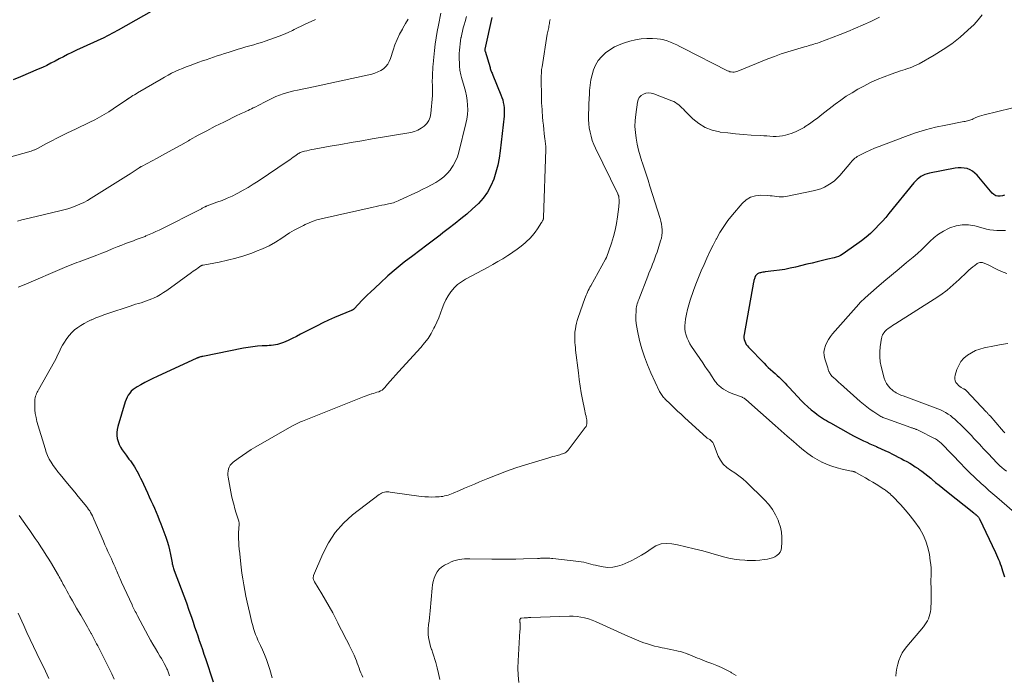
# Model space of a CAD drawing. Units: feet. Extents: x 1915000 to 1920036, y 520000 to 525000.
# Drawn here: x 1916105 to 1916334, y 521475 to 521628 of the extents above; entities that cross this region are included whole.
import ezdxf

# ---------------------------------------------------------------- set-up
doc = ezdxf.new("R2010")
doc.units = ezdxf.units.FT
doc.header["$LTSCALE"] = 100
doc.header["$MEASUREMENT"] = 0
doc.layers.add('CONTOUR INDEX', color=32, linetype='Continuous', lineweight=25)
doc.layers.add('CONTOUR INTERMEDIATE', color=40, linetype='Continuous', lineweight=15)

msp = doc.modelspace()

# ---------------------------------------------------------------- linework, layer by layer
at = {"layer": 'CONTOUR INDEX', "flags": 128}
for points, elevation in [([(1916137.85, 521630.93), (1916127.86, 521625.26), (1916126.7, 521624.63), (1916125.52, 521624.01), (1916124.33, 521623.42), (1916123.13, 521622.86), (1916121.92, 521622.31), (1916120.72, 521621.76), (1916119.51, 521621.2), (1916118.31, 521620.64), (1916117.04, 521620.04), (1916116.07, 521619.57), (1916115.1, 521619.08), (1916114.14, 521618.58), (1916113.18, 521618.06), (1916112.22, 521617.55), (1916111.26, 521617.06), (1916110.27, 521616.6), (1916109.28, 521616.16), (1916105.17, 521614.43), (1916103.47, 521613.74)], 800), ([(1916214.57, 521628.21), (1916212.98, 521620.85), (1916212.97, 521620.79), (1916212.96, 521620.73), (1916212.96, 521620.68), (1916212.97, 521620.62), (1916212.97, 521620.56), (1916212.98, 521620.5), (1916213, 521620.44), (1916213.01, 521620.39), (1916214.17, 521616.57), (1916214.24, 521616.35), (1916214.31, 521616.13), (1916214.39, 521615.91), (1916214.47, 521615.69), (1916214.55, 521615.47), (1916214.64, 521615.25), (1916214.73, 521615.03), (1916214.82, 521614.81), (1916216.71, 521610.22), (1916216.93, 521609.63), (1916217.12, 521609.03), (1916217.26, 521608.42), (1916217.38, 521607.8), (1916217.45, 521607.18), (1916217.48, 521606.55), (1916217.47, 521605.93), (1916217.43, 521605.3), (1916216.52, 521597.22), (1916216.28, 521595.54), (1916215.96, 521593.87), (1916215.53, 521592.23), (1916215.03, 521590.6), (1916214.37, 521589.05), (1916213.58, 521587.59), (1916212.59, 521586.25), (1916211.47, 521585), (1916211.38, 521584.91), (1916210.09, 521583.71), (1916208.78, 521582.53), (1916207.42, 521581.4), (1916206.04, 521580.31), (1916204.46, 521579.1), (1916203.84, 521578.62), (1916203.22, 521578.14), (1916202.6, 521577.66), (1916201.98, 521577.18), (1916201.36, 521576.69), (1916200.74, 521576.22), (1916200.12, 521575.74), (1916199.49, 521575.27), (1916196.24, 521572.85), (1916194.27, 521571.34), (1916192.34, 521569.78), (1916190.46, 521568.16), (1916188.63, 521566.49), (1916186.41, 521564.41), (1916185.71, 521563.74), (1916185.02, 521563.07), (1916184.35, 521562.38), (1916183.68, 521561.69), (1916182.44, 521560.38), (1916182.39, 521560.34), (1916182.34, 521560.29), (1916182.29, 521560.26), (1916182.24, 521560.22), (1916182.18, 521560.19), (1916182.12, 521560.16), (1916182.07, 521560.13), (1916182.01, 521560.11), (1916179.39, 521559.05), (1916178.04, 521558.48), (1916176.69, 521557.88), (1916175.36, 521557.25), (1916174.05, 521556.59), (1916171.13, 521555.08), (1916170.17, 521554.59), (1916169.21, 521554.11), (1916168.24, 521553.64), (1916167.27, 521553.18), (1916166.22, 521552.69), (1916165.76, 521552.5), (1916165.3, 521552.34), (1916164.83, 521552.22), (1916164.35, 521552.12), (1916163.86, 521552.06), (1916163.37, 521552), (1916162.88, 521551.96), (1916162.39, 521551.93), (1916161.23, 521551.88), (1916160.15, 521551.81), (1916159.09, 521551.7), (1916158.02, 521551.55), (1916156.96, 521551.36), (1916147.46, 521549.46), (1916147.28, 521549.42), (1916147.1, 521549.38), (1916146.93, 521549.32), (1916146.75, 521549.27), (1916146.5, 521549.18), (1916146.46, 521549.16), (1916146.41, 521549.15), (1916146.36, 521549.13), (1916146.31, 521549.11), (1916146.26, 521549.09), (1916146.21, 521549.07), (1916146.17, 521549.05), (1916146.12, 521549.02), (1916136.87, 521544.82), (1916135.91, 521544.36), (1916134.95, 521543.89), (1916134.01, 521543.4), (1916133.07, 521542.89), (1916132.22, 521542.41), (1916131.74, 521542.1), (1916131.29, 521541.76), (1916130.88, 521541.37), (1916130.5, 521540.94), (1916130.18, 521540.47), (1916129.89, 521539.98), (1916129.66, 521539.46), (1916129.47, 521538.93), (1916127.76, 521533.17), (1916127.61, 521532.47), (1916127.52, 521531.77), (1916127.54, 521531.06), (1916127.62, 521530.36), (1916127.8, 521529.66), (1916128.04, 521529), (1916128.36, 521528.37), (1916128.75, 521527.76), (1916129.66, 521526.52), (1916129.99, 521526.07), (1916130.33, 521525.62), (1916130.66, 521525.16), (1916131, 521524.71), (1916131.32, 521524.25), (1916131.63, 521523.78), (1916131.92, 521523.3), (1916132.19, 521522.81), (1916132.37, 521522.48), (1916132.71, 521521.81), (1916133.05, 521521.14), (1916133.37, 521520.46), (1916133.69, 521519.78), (1916134.63, 521517.74), (1916135.04, 521516.85), (1916135.44, 521515.96), (1916135.84, 521515.07), (1916136.25, 521514.18), (1916136.64, 521513.28), (1916137.02, 521512.38), (1916137.38, 521511.48), (1916137.73, 521510.56), (1916138.87, 521507.48), (1916139.21, 521506.5), (1916139.51, 521505.5), (1916139.76, 521504.49), (1916139.98, 521503.46), (1916140.35, 521501.52), (1916140.36, 521501.46), (1916140.36, 521501.41), (1916140.37, 521501.35), (1916140.38, 521501.3), (1916140.39, 521501.24), (1916140.4, 521501.19), (1916140.41, 521501.13), (1916140.42, 521501.08), (1916140.53, 521500.7), (1916140.61, 521500.46), (1916140.68, 521500.22), (1916140.77, 521499.98), (1916140.85, 521499.74), (1916142.48, 521495.45), (1916143.09, 521493.82), (1916143.68, 521492.18), (1916144.26, 521490.54), (1916144.82, 521488.89), (1916145.21, 521487.71), (1916145.57, 521486.65), (1916145.93, 521485.59), (1916146.29, 521484.53), (1916146.65, 521483.47), (1916147.01, 521482.42), (1916147.38, 521481.36), (1916147.74, 521480.3), (1916148.1, 521479.24), (1916149.9, 521473.87)], 780), ([(1916333.65, 521586.92), (1916333.13, 521586.77), (1916332.59, 521586.66), (1916332.08, 521586.68), (1916331.6, 521586.78), (1916331.17, 521587.03), (1916330.78, 521587.37), (1916327.28, 521591.56), (1916326.78, 521592.06), (1916326.23, 521592.49), (1916325.62, 521592.81), (1916324.95, 521593.07), (1916324.26, 521593.21), (1916323.55, 521593.29), (1916322.85, 521593.27), (1916322.14, 521593.18), (1916316.21, 521592.03), (1916315.68, 521591.89), (1916315.17, 521591.72), (1916314.68, 521591.49), (1916314.21, 521591.22), (1916313.76, 521590.9), (1916313.34, 521590.55), (1916312.96, 521590.17), (1916312.59, 521589.76), (1916306.8, 521582.64), (1916306.04, 521581.74), (1916305.27, 521580.85), (1916304.46, 521579.99), (1916303.64, 521579.14), (1916303.44, 521578.93), (1916302.48, 521578.02), (1916301.48, 521577.15), (1916300.45, 521576.33), (1916299.38, 521575.54), (1916295.96, 521573.16), (1916295.52, 521572.89), (1916295.06, 521572.66), (1916294.58, 521572.48), (1916294.08, 521572.34), (1916292.63, 521572.01), (1916291.4, 521571.73), (1916290.17, 521571.44), (1916288.94, 521571.15), (1916287.71, 521570.85), (1916285.13, 521570.22), (1916283.88, 521569.93), (1916282.62, 521569.68), (1916281.35, 521569.47), (1916280.07, 521569.3), (1916278.09, 521569.07), (1916277.8, 521569.03), (1916277.51, 521568.99), (1916277.23, 521568.94), (1916276.95, 521568.9), (1916276.79, 521568.87), (1916276.6, 521568.81), (1916276.41, 521568.73), (1916276.25, 521568.62), (1916276.1, 521568.48), (1916275.92, 521568.28), (1916275.87, 521568.23), (1916275.82, 521568.16), (1916275.78, 521568.1), (1916275.75, 521568.03), (1916275.72, 521567.96), (1916275.69, 521567.89), (1916275.66, 521567.81), (1916275.64, 521567.74), (1916275.56, 521567.49), (1916275.5, 521567.29), (1916275.45, 521567.08), (1916275.4, 521566.88), (1916275.36, 521566.67), (1916273.17, 521554.56), (1916273.13, 521554.15), (1916273.14, 521553.75), (1916273.21, 521553.35), (1916273.32, 521552.96), (1916273.49, 521552.58), (1916273.68, 521552.22), (1916273.92, 521551.89), (1916274.19, 521551.58), (1916277.8, 521547.85), (1916278.29, 521547.36), (1916278.79, 521546.88), (1916279.3, 521546.42), (1916279.83, 521545.96), (1916279.91, 521545.89), (1916280.39, 521545.47), (1916280.86, 521545.05), (1916281.33, 521544.61), (1916281.78, 521544.16), (1916282.23, 521543.71), (1916282.67, 521543.25), (1916283.1, 521542.79), (1916283.54, 521542.32), (1916285.64, 521540.03), (1916286.38, 521539.25), (1916287.15, 521538.49), (1916287.95, 521537.77), (1916288.77, 521537.08), (1916289.6, 521536.41), (1916290.03, 521536.07), (1916290.47, 521535.74), (1916290.92, 521535.43), (1916291.37, 521535.12), (1916291.83, 521534.83), (1916292.3, 521534.54), (1916292.77, 521534.26), (1916293.24, 521533.99), (1916297.85, 521531.4), (1916298.59, 521531), (1916299.34, 521530.61), (1916300.1, 521530.24), (1916300.86, 521529.88), (1916301.63, 521529.53), (1916302.4, 521529.18), (1916303.17, 521528.84), (1916303.94, 521528.5), (1916304.14, 521528.41), (1916305.01, 521528.01), (1916305.88, 521527.61), (1916306.74, 521527.19), (1916307.59, 521526.76), (1916308.25, 521526.42), (1916308.93, 521526.07), (1916309.61, 521525.72), (1916310.28, 521525.36), (1916310.95, 521525.01), (1916311.62, 521524.64), (1916312.28, 521524.25), (1916312.92, 521523.84), (1916313.55, 521523.42), (1916313.74, 521523.29), (1916314.45, 521522.78), (1916315.15, 521522.26), (1916315.84, 521521.71), (1916316.51, 521521.15), (1916316.82, 521520.89), (1916317.64, 521520.2), (1916318.47, 521519.51), (1916319.3, 521518.82), (1916320.14, 521518.15), (1916326.48, 521513.11), (1916326.61, 521513), (1916326.75, 521512.89), (1916326.88, 521512.79), (1916327.01, 521512.68), (1916327.04, 521512.65), (1916327.16, 521512.55), (1916327.27, 521512.45), (1916327.37, 521512.33), (1916327.48, 521512.22), (1916327.57, 521512.1), (1916327.66, 521511.97), (1916327.74, 521511.84), (1916327.81, 521511.7), (1916331.53, 521503.87), (1916331.77, 521503.36), (1916332.01, 521502.83), (1916332.23, 521502.31), (1916332.44, 521501.78), (1916332.64, 521501.25), (1916332.83, 521500.71), (1916333.01, 521500.17), (1916333.18, 521499.62), (1916333.6, 521498.24)], 760)]:
    msp.add_lwpolyline(points, dxfattribs=dict(at, elevation=elevation))
at = {"layer": 'CONTOUR INTERMEDIATE', "flags": 128}
for points, elevation in [([(1916202.72, 521629.2), (1916202.17, 521626.43), (1916201.9, 521624.96), (1916201.66, 521623.49), (1916201.45, 521622.01), (1916201.28, 521620.52), (1916201.04, 521618.21), (1916201.01, 521617.88), (1916200.98, 521617.55), (1916200.95, 521617.21), (1916200.92, 521616.88), (1916200.9, 521616.54), (1916200.88, 521616.21), (1916200.86, 521615.87), (1916200.84, 521615.53), (1916200.78, 521614.11), (1916200.76, 521613.61), (1916200.76, 521613.11), (1916200.78, 521612.61), (1916200.8, 521612.11), (1916200.82, 521611.6), (1916200.83, 521611.1), (1916200.81, 521610.6), (1916200.78, 521610.1), (1916200.43, 521605.88), (1916200.26, 521605.03), (1916199.96, 521604.26), (1916199.49, 521603.57), (1916198.9, 521602.95), (1916198.18, 521602.44), (1916197.42, 521602.02), (1916196.6, 521601.72), (1916195.75, 521601.5), (1916186.81, 521599.97), (1916184.37, 521599.55), (1916181.94, 521599.13), (1916179.5, 521598.7), (1916177.07, 521598.27), (1916173.3, 521597.6), (1916172.75, 521597.49), (1916172.21, 521597.38), (1916171.67, 521597.25), (1916171.13, 521597.1), (1916170.3, 521596.87), (1916170.18, 521596.83), (1916170.07, 521596.79), (1916169.96, 521596.74), (1916169.85, 521596.68), (1916169.74, 521596.62), (1916169.64, 521596.55), (1916169.54, 521596.49), (1916169.44, 521596.42), (1916168.86, 521595.99), (1916168.47, 521595.71), (1916168.08, 521595.43), (1916167.68, 521595.15), (1916167.28, 521594.88), (1916160.34, 521590.2), (1916159.18, 521589.45), (1916158.01, 521588.72), (1916156.82, 521588.04), (1916155.61, 521587.38), (1916155.42, 521587.28), (1916154.28, 521586.72), (1916153.13, 521586.19), (1916151.96, 521585.7), (1916150.77, 521585.25), (1916148.52, 521584.43), (1916148.45, 521584.41), (1916148.38, 521584.38), (1916148.31, 521584.35), (1916148.24, 521584.32), (1916148.17, 521584.29), (1916148.1, 521584.26), (1916148.03, 521584.23), (1916147.96, 521584.2), (1916147.78, 521584.1), (1916147.62, 521584.02), (1916147.46, 521583.94), (1916147.3, 521583.86), (1916147.14, 521583.77), (1916137.32, 521578.81), (1916136.57, 521578.44), (1916135.81, 521578.09), (1916135.05, 521577.76), (1916134.28, 521577.44), (1916134.06, 521577.35), (1916133.39, 521577.09), (1916132.72, 521576.83), (1916132.04, 521576.58), (1916131.37, 521576.34), (1916130.69, 521576.1), (1916130.02, 521575.85), (1916129.35, 521575.59), (1916128.69, 521575.33), (1916127.63, 521574.9), (1916126.43, 521574.42), (1916125.24, 521573.94), (1916124.04, 521573.47), (1916122.84, 521573.01), (1916119.38, 521571.68), (1916118.81, 521571.46), (1916118.23, 521571.24), (1916117.65, 521571.02), (1916117.08, 521570.8), (1916116.5, 521570.59), (1916115.93, 521570.36), (1916115.36, 521570.13), (1916114.79, 521569.89), (1916106.53, 521566.34), (1916105.58, 521565.93), (1916104.63, 521565.51)], 788), ([(1916173.61, 521627.69), (1916172.78, 521627.34), (1916171.94, 521626.96), (1916171.12, 521626.58), (1916170.29, 521626.18), (1916169.48, 521625.78), (1916168.66, 521625.38), (1916168.28, 521625.19), (1916167.27, 521624.7), (1916166.25, 521624.24), (1916165.21, 521623.83), (1916164.16, 521623.45), (1916161.97, 521622.7), (1916161.08, 521622.4), (1916160.19, 521622.12), (1916159.29, 521621.85), (1916158.39, 521621.6), (1916157.48, 521621.35), (1916156.58, 521621.09), (1916155.68, 521620.82), (1916154.79, 521620.54), (1916153.38, 521620.09), (1916152.52, 521619.81), (1916151.67, 521619.54), (1916150.81, 521619.25), (1916149.96, 521618.97), (1916149.11, 521618.68), (1916148.26, 521618.38), (1916147.41, 521618.09), (1916146.56, 521617.78), (1916144.53, 521617.04), (1916143.65, 521616.72), (1916142.79, 521616.37), (1916141.93, 521616), (1916141.08, 521615.62), (1916140.24, 521615.22), (1916139.41, 521614.79), (1916138.59, 521614.35), (1916137.78, 521613.88), (1916132.35, 521610.68), (1916131.99, 521610.46), (1916131.63, 521610.25), (1916131.27, 521610.03), (1916130.91, 521609.81), (1916130.36, 521609.46), (1916130.28, 521609.41), (1916130.2, 521609.36), (1916130.13, 521609.31), (1916130.05, 521609.26), (1916129.98, 521609.21), (1916129.9, 521609.15), (1916129.83, 521609.1), (1916129.75, 521609.05), (1916126.7, 521606.97), (1916125.65, 521606.29), (1916124.59, 521605.63), (1916123.5, 521605.02), (1916122.39, 521604.44), (1916121.27, 521603.89), (1916120.14, 521603.34), (1916119.02, 521602.79), (1916117.89, 521602.25), (1916116.07, 521601.38), (1916114.84, 521600.78), (1916113.62, 521600.17), (1916112.41, 521599.53), (1916111.2, 521598.89), (1916109.12, 521597.74), (1916108.96, 521597.66), (1916108.8, 521597.58), (1916108.63, 521597.51), (1916108.47, 521597.43), (1916108.4, 521597.41), (1916108.2, 521597.33), (1916108, 521597.26), (1916107.8, 521597.19), (1916107.59, 521597.13), (1916098.44, 521594.59)], 796), ([(1916195.15, 521627.81), (1916194.55, 521626.76), (1916193.95, 521625.71), (1916193.81, 521625.47), (1916193.18, 521624.28), (1916192.6, 521623.07), (1916192.1, 521621.83), (1916191.66, 521620.56), (1916191.07, 521618.65), (1916190.78, 521617.97), (1916190.42, 521617.34), (1916189.95, 521616.79), (1916189.41, 521616.3), (1916188.78, 521615.89), (1916188.13, 521615.54), (1916187.44, 521615.27), (1916186.72, 521615.06), (1916178.5, 521613.23), (1916176.72, 521612.84), (1916174.93, 521612.46), (1916173.15, 521612.09), (1916171.36, 521611.72), (1916169.5, 521611.34), (1916168.64, 521611.15), (1916167.79, 521610.95), (1916166.95, 521610.71), (1916166.11, 521610.45), (1916165.29, 521610.15), (1916164.47, 521609.83), (1916163.68, 521609.47), (1916162.89, 521609.08), (1916161.53, 521608.37), (1916160.95, 521608.06), (1916160.36, 521607.76), (1916159.78, 521607.46), (1916159.19, 521607.17), (1916158.81, 521606.98), (1916158.41, 521606.78), (1916158, 521606.59), (1916157.59, 521606.4), (1916157.18, 521606.23), (1916156.77, 521606.05), (1916156.36, 521605.87), (1916155.95, 521605.68), (1916155.55, 521605.48), (1916152.36, 521603.91), (1916150.37, 521602.91), (1916148.4, 521601.89), (1916146.44, 521600.83), (1916144.5, 521599.76), (1916144.16, 521599.56), (1916142.34, 521598.55), (1916140.52, 521597.53), (1916138.69, 521596.53), (1916136.86, 521595.54), (1916133.37, 521593.66), (1916133.28, 521593.61), (1916133.19, 521593.57), (1916133.11, 521593.52), (1916133.02, 521593.47), (1916132.93, 521593.42), (1916132.85, 521593.36), (1916132.76, 521593.31), (1916132.68, 521593.25), (1916131.97, 521592.77), (1916131.53, 521592.47), (1916131.09, 521592.17), (1916130.65, 521591.89), (1916130.2, 521591.6), (1916121.57, 521586.18), (1916120.72, 521585.68), (1916119.85, 521585.21), (1916118.95, 521584.79), (1916118.03, 521584.41), (1916117.1, 521584.08), (1916116.16, 521583.77), (1916115.21, 521583.49), (1916114.25, 521583.25), (1916107.49, 521581.65), (1916106.48, 521581.41), (1916105.47, 521581.15), (1916104.47, 521580.88)], 792), ([(1916208.71, 521628.42), (1916208.37, 521627.29), (1916208.14, 521626.5), (1916207.94, 521625.76), (1916207.76, 521625.02), (1916207.59, 521624.28), (1916207.44, 521623.54), (1916207.43, 521623.48), (1916207.31, 521622.76), (1916207.2, 521622.04), (1916207.13, 521621.32), (1916207.07, 521620.59), (1916207.04, 521619.86), (1916207.02, 521619.14), (1916207.03, 521618.42), (1916207.05, 521617.7), (1916207.09, 521616.96), (1916207.11, 521616.61), (1916207.15, 521616.26), (1916207.19, 521615.92), (1916207.24, 521615.57), (1916207.31, 521615.23), (1916207.38, 521614.89), (1916207.47, 521614.56), (1916207.56, 521614.22), (1916208.18, 521612.15), (1916208.46, 521611.09), (1916208.69, 521610.02), (1916208.85, 521608.94), (1916208.96, 521607.85), (1916208.99, 521606.76), (1916208.95, 521605.68), (1916208.8, 521604.6), (1916208.59, 521603.53), (1916206.95, 521596.92), (1916206.6, 521595.83), (1916206.17, 521594.78), (1916205.62, 521593.8), (1916204.98, 521592.85), (1916204.96, 521592.83), (1916204.22, 521591.98), (1916203.42, 521591.19), (1916202.54, 521590.51), (1916201.6, 521589.88), (1916200.61, 521589.33), (1916199.61, 521588.79), (1916198.59, 521588.27), (1916197.57, 521587.78), (1916193.17, 521585.73), (1916192.82, 521585.57), (1916192.46, 521585.43), (1916192.1, 521585.29), (1916191.74, 521585.17), (1916191.37, 521585.06), (1916191, 521584.96), (1916190.63, 521584.87), (1916190.25, 521584.79), (1916189.69, 521584.69), (1916189.03, 521584.56), (1916188.37, 521584.42), (1916187.71, 521584.28), (1916187.06, 521584.14), (1916174.94, 521581.39), (1916173.99, 521581.15), (1916173.07, 521580.86), (1916172.16, 521580.51), (1916171.27, 521580.11), (1916170.83, 521579.9), (1916169.75, 521579.35), (1916168.68, 521578.76), (1916167.64, 521578.13), (1916166.62, 521577.46), (1916165.8, 521576.9), (1916164.35, 521575.99), (1916162.87, 521575.16), (1916161.33, 521574.44), (1916159.74, 521573.79), (1916158.88, 521573.47), (1916157.01, 521572.84), (1916155.13, 521572.27), (1916153.22, 521571.79), (1916151.29, 521571.38), (1916147.54, 521570.68), (1916147.48, 521570.66), (1916147.41, 521570.65), (1916147.34, 521570.63), (1916147.27, 521570.61), (1916147.21, 521570.58), (1916147.14, 521570.55), (1916147.08, 521570.52), (1916147.02, 521570.48), (1916146.38, 521570.02), (1916146, 521569.76), (1916145.62, 521569.49), (1916145.25, 521569.22), (1916144.87, 521568.94), (1916139.1, 521564.77), (1916138.37, 521564.27), (1916137.62, 521563.81), (1916136.85, 521563.39), (1916136.05, 521563.01), (1916135.65, 521562.83), (1916135.03, 521562.57), (1916134.42, 521562.33), (1916133.79, 521562.12), (1916133.15, 521561.93), (1916132.52, 521561.75), (1916131.88, 521561.56), (1916131.25, 521561.37), (1916130.62, 521561.16), (1916125.42, 521559.41), (1916124.49, 521559.09), (1916123.56, 521558.74), (1916122.64, 521558.38), (1916121.73, 521557.99), (1916121.58, 521557.93), (1916120.77, 521557.54), (1916119.96, 521557.12), (1916119.19, 521556.66), (1916118.43, 521556.17), (1916117.72, 521555.61), (1916117.06, 521555.01), (1916116.47, 521554.33), (1916115.94, 521553.61), (1916115.23, 521552.55), (1916114.91, 521552.04), (1916114.62, 521551.52), (1916114.35, 521550.99), (1916114.1, 521550.45), (1916113.85, 521549.91), (1916113.6, 521549.37), (1916113.32, 521548.84), (1916113.04, 521548.31), (1916109.34, 521541.71), (1916109.18, 521541.42), (1916109.03, 521541.12), (1916108.88, 521540.81), (1916108.75, 521540.51), (1916108.63, 521540.19), (1916108.55, 521539.87), (1916108.5, 521539.54), (1916108.47, 521539.21), (1916108.46, 521538.01), (1916108.49, 521537.08), (1916108.58, 521536.16), (1916108.75, 521535.25), (1916108.97, 521534.35), (1916110.84, 521528.04), (1916111.12, 521527.21), (1916111.45, 521526.4), (1916111.84, 521525.61), (1916112.27, 521524.85), (1916112.75, 521524.11), (1916113.25, 521523.39), (1916113.78, 521522.68), (1916114.33, 521522), (1916116.08, 521519.91), (1916116.91, 521518.92), (1916117.73, 521517.93), (1916118.55, 521516.93), (1916119.37, 521515.94), (1916120.45, 521514.61), (1916120.72, 521514.27), (1916120.97, 521513.92), (1916121.21, 521513.56), (1916121.43, 521513.19), (1916121.65, 521512.81), (1916121.85, 521512.43), (1916122.03, 521512.04), (1916122.21, 521511.64), (1916124.42, 521506.5), (1916124.76, 521505.71), (1916125.11, 521504.92), (1916125.46, 521504.14), (1916125.82, 521503.35), (1916125.95, 521503.07), (1916126.25, 521502.43), (1916126.54, 521501.78), (1916126.84, 521501.14), (1916127.13, 521500.49), (1916127.39, 521499.91), (1916127.55, 521499.55), (1916127.7, 521499.2), (1916127.86, 521498.83), (1916128.01, 521498.47), (1916128.16, 521498.11), (1916128.31, 521497.75), (1916128.47, 521497.39), (1916128.63, 521497.04), (1916131.04, 521491.76), (1916131.19, 521491.44), (1916131.34, 521491.12), (1916131.49, 521490.8), (1916131.65, 521490.48), (1916131.81, 521490.16), (1916131.97, 521489.85), (1916132.13, 521489.53), (1916132.3, 521489.22), (1916134.8, 521484.56), (1916135.34, 521483.57), (1916135.89, 521482.59), (1916136.46, 521481.62), (1916137.03, 521480.65), (1916137.53, 521479.83), (1916137.86, 521479.27), (1916138.18, 521478.72), (1916138.49, 521478.15), (1916138.79, 521477.58), (1916139.15, 521476.87), (1916139.25, 521476.65), (1916139.35, 521476.43), (1916139.44, 521476.2), (1916139.53, 521475.97), (1916139.6, 521475.74), (1916139.67, 521475.5), (1916139.74, 521475.27)], 784), ([(1916228.1, 521627.71), (1916228.06, 521627.4), (1916228.01, 521627.1), (1916227.97, 521626.79), (1916227.92, 521626.49), (1916227.86, 521626.18), (1916227.8, 521625.88), (1916227.72, 521625.58), (1916227.65, 521625.26), (1916227.58, 521624.96), (1916227.52, 521624.65), (1916227.46, 521624.34), (1916226.24, 521616.72), (1916226.19, 521616.4), (1916226.16, 521616.08), (1916226.13, 521615.76), (1916226.1, 521615.44), (1916226.09, 521615.12), (1916226.08, 521614.79), (1916226.07, 521614.47), (1916226.07, 521614.15), (1916226.1, 521609.49), (1916226.1, 521609.29), (1916226.11, 521609.09), (1916226.12, 521608.89), (1916226.13, 521608.69), (1916226.14, 521608.49), (1916226.15, 521608.29), (1916226.16, 521608.09), (1916226.18, 521607.89), (1916226.38, 521605.09), (1916226.46, 521604.13), (1916226.55, 521603.16), (1916226.65, 521602.2), (1916226.76, 521601.24), (1916226.93, 521599.91), (1916226.97, 521599.61), (1916227, 521599.31), (1916227.04, 521599.01), (1916227.08, 521598.71), (1916227.11, 521598.41), (1916227.13, 521598.11), (1916227.14, 521597.81), (1916227.14, 521597.51), (1916226.61, 521581.7), (1916226.61, 521581.67), (1916226.61, 521581.65), (1916226.61, 521581.62), (1916226.61, 521581.6), (1916226.59, 521581.49), (1916226.59, 521581.47), (1916226.59, 521581.45), (1916226.58, 521581.43), (1916226.57, 521581.42), (1916226.54, 521581.34), (1916226.53, 521581.32), (1916226.53, 521581.3), (1916226.52, 521581.28), (1916226.51, 521581.26), (1916226.4, 521581.04), (1916226.34, 521580.92), (1916226.27, 521580.79), (1916226.2, 521580.67), (1916226.13, 521580.55), (1916225.22, 521579.13), (1916224.65, 521578.33), (1916224.04, 521577.56), (1916223.38, 521576.85), (1916222.67, 521576.17), (1916222.33, 521575.87), (1916221.4, 521575.09), (1916220.44, 521574.34), (1916219.46, 521573.64), (1916218.45, 521572.97), (1916218.27, 521572.86), (1916217.14, 521572.16), (1916216.01, 521571.49), (1916214.86, 521570.83), (1916213.71, 521570.2), (1916208.48, 521567.41), (1916207.53, 521566.81), (1916206.64, 521566.14), (1916205.84, 521565.36), (1916205.11, 521564.51), (1916205.09, 521564.48), (1916204.47, 521563.56), (1916203.91, 521562.6), (1916203.45, 521561.59), (1916203.06, 521560.55), (1916202.69, 521559.49), (1916202.29, 521558.44), (1916201.84, 521557.42), (1916201.37, 521556.4), (1916201.16, 521555.98), (1916200.51, 521554.8), (1916199.79, 521553.65), (1916198.99, 521552.58), (1916198.12, 521551.54), (1916192.91, 521545.85), (1916192.27, 521545.14), (1916191.64, 521544.43), (1916191.01, 521543.71), (1916190.39, 521542.99), (1916189.72, 521542.2), (1916189.42, 521541.9), (1916189.09, 521541.64), (1916188.72, 521541.43), (1916188.33, 521541.26), (1916188.3, 521541.25), (1916187.9, 521541.12), (1916187.49, 521540.99), (1916187.09, 521540.87), (1916186.69, 521540.75), (1916186.65, 521540.74), (1916186.23, 521540.61), (1916185.81, 521540.48), (1916185.4, 521540.33), (1916184.98, 521540.17), (1916170.65, 521534.45), (1916170.33, 521534.32), (1916170.01, 521534.18), (1916169.69, 521534.04), (1916169.38, 521533.89), (1916169.07, 521533.73), (1916168.77, 521533.57), (1916168.46, 521533.4), (1916168.16, 521533.23), (1916159.78, 521528.45), (1916158.73, 521527.82), (1916157.7, 521527.16), (1916156.69, 521526.47), (1916155.7, 521525.74), (1916154.54, 521524.86), (1916154.18, 521524.53), (1916153.87, 521524.17), (1916153.63, 521523.76), (1916153.44, 521523.31), (1916153.33, 521522.83), (1916153.26, 521522.35), (1916153.27, 521521.87), (1916153.33, 521521.38), (1916154.18, 521517.18), (1916154.41, 521516.14), (1916154.66, 521515.11), (1916154.94, 521514.08), (1916155.25, 521513.06), (1916155.78, 521511.4), (1916155.83, 521511.21), (1916155.87, 521511.03), (1916155.89, 521510.84), (1916155.9, 521510.65), (1916155.9, 521510.46), (1916155.9, 521510.27), (1916155.89, 521510.07), (1916155.87, 521509.88), (1916155.82, 521509.24), (1916155.79, 521508.73), (1916155.77, 521508.21), (1916155.77, 521507.7), (1916155.79, 521507.18), (1916155.83, 521506.11), (1916155.84, 521505.88), (1916155.85, 521505.65), (1916155.86, 521505.42), (1916155.88, 521505.19), (1916155.9, 521504.96), (1916155.92, 521504.73), (1916155.94, 521504.5), (1916155.97, 521504.27), (1916156.39, 521500.49), (1916156.56, 521499.13), (1916156.75, 521497.78), (1916156.97, 521496.42), (1916157.22, 521495.08), (1916157.48, 521493.73), (1916157.76, 521492.39), (1916158.07, 521491.05), (1916158.38, 521489.72), (1916158.89, 521487.62), (1916159.08, 521486.93), (1916159.28, 521486.24), (1916159.5, 521485.57), (1916159.75, 521484.89), (1916160.02, 521484.23), (1916160.29, 521483.57), (1916160.58, 521482.92), (1916160.88, 521482.27), (1916161.32, 521481.32), (1916161.82, 521480.18), (1916162.28, 521479.04), (1916162.69, 521477.87), (1916163.07, 521476.69), (1916163.62, 521474.8)], 776), ([(1916304.62, 521628.23), (1916302.6, 521627.28), (1916300.84, 521626.48), (1916299.06, 521625.7), (1916297.27, 521624.96), (1916295.47, 521624.26), (1916290.6, 521622.41), (1916290.18, 521622.26), (1916289.76, 521622.11), (1916289.33, 521621.98), (1916288.9, 521621.85), (1916288.48, 521621.73), (1916288.05, 521621.6), (1916287.62, 521621.48), (1916287.19, 521621.36), (1916284.89, 521620.7), (1916283.32, 521620.22), (1916281.76, 521619.71), (1916280.21, 521619.15), (1916278.68, 521618.55), (1916271.75, 521615.72), (1916271.45, 521615.62), (1916271.14, 521615.54), (1916270.83, 521615.51), (1916270.52, 521615.5), (1916270.2, 521615.53), (1916269.89, 521615.59), (1916269.6, 521615.69), (1916269.31, 521615.81), (1916258.99, 521621.1), (1916258.26, 521621.46), (1916257.54, 521621.82), (1916256.81, 521622.15), (1916256.07, 521622.48), (1916255.32, 521622.76), (1916254.55, 521622.99), (1916253.77, 521623.14), (1916252.98, 521623.24), (1916251.9, 521623.31), (1916250.57, 521623.33), (1916249.25, 521623.25), (1916247.95, 521623.03), (1916246.65, 521622.7), (1916245.36, 521622.3), (1916244.18, 521621.86), (1916243.04, 521621.34), (1916241.97, 521620.69), (1916240.95, 521619.96), (1916240.89, 521619.91), (1916240.02, 521619.08), (1916239.26, 521618.17), (1916238.67, 521617.14), (1916238.19, 521616.04), (1916237.85, 521614.86), (1916237.58, 521613.67), (1916237.4, 521612.46), (1916237.29, 521611.24), (1916237.25, 521610.43), (1916237.19, 521609.27), (1916237.14, 521608.12), (1916237.1, 521606.97), (1916237.05, 521605.82), (1916237.04, 521605.51), (1916237.05, 521604.52), (1916237.1, 521603.52), (1916237.22, 521602.54), (1916237.39, 521601.55), (1916237.63, 521600.59), (1916237.92, 521599.64), (1916238.28, 521598.71), (1916238.68, 521597.8), (1916243.81, 521587.26), (1916243.85, 521587.18), (1916243.88, 521587.1), (1916243.92, 521587.03), (1916243.96, 521586.95), (1916243.97, 521586.92), (1916244, 521586.85), (1916244.02, 521586.79), (1916244.04, 521586.73), (1916244.06, 521586.66), (1916244.08, 521586.59), (1916244.09, 521586.53), (1916244.09, 521586.46), (1916244.1, 521586.39), (1916244.13, 521585.74), (1916244.14, 521585.35), (1916244.13, 521584.95), (1916244.11, 521584.56), (1916244.07, 521584.17), (1916243.77, 521581.85), (1916243.53, 521580.32), (1916243.23, 521578.79), (1916242.83, 521577.29), (1916242.36, 521575.8), (1916241.2, 521572.45), (1916241.18, 521572.4), (1916241.16, 521572.35), (1916241.14, 521572.29), (1916241.12, 521572.25), (1916241.1, 521572.2), (1916241.07, 521572.15), (1916241.04, 521572.1), (1916241.02, 521572.05), (1916237.56, 521565.88), (1916237.36, 521565.52), (1916237.17, 521565.15), (1916236.98, 521564.78), (1916236.8, 521564.41), (1916236.62, 521564.03), (1916236.46, 521563.65), (1916236.31, 521563.26), (1916236.16, 521562.87), (1916234.63, 521558.46), (1916234.42, 521557.81), (1916234.24, 521557.15), (1916234.1, 521556.47), (1916233.99, 521555.79), (1916233.96, 521555.59), (1916233.9, 521555.01), (1916233.86, 521554.42), (1916233.85, 521553.84), (1916233.86, 521553.26), (1916233.9, 521552.67), (1916233.94, 521552.09), (1916233.99, 521551.51), (1916234.05, 521550.92), (1916234.68, 521545.63), (1916234.89, 521544.07), (1916235.11, 521542.53), (1916235.37, 521540.98), (1916235.66, 521539.44), (1916236.1, 521537.2), (1916236.19, 521536.79), (1916236.28, 521536.37), (1916236.37, 521535.96), (1916236.47, 521535.55), (1916236.52, 521535.35), (1916236.58, 521535.04), (1916236.63, 521534.72), (1916236.66, 521534.41), (1916236.68, 521534.09), (1916236.65, 521533.78), (1916236.59, 521533.48), (1916236.46, 521533.2), (1916236.3, 521532.94), (1916232.33, 521527.69), (1916232.11, 521527.45), (1916231.88, 521527.24), (1916231.61, 521527.07), (1916231.32, 521526.93), (1916231.02, 521526.81), (1916230.71, 521526.71), (1916230.4, 521526.62), (1916230.08, 521526.53), (1916229.74, 521526.45), (1916229.25, 521526.32), (1916228.77, 521526.19), (1916228.29, 521526.05), (1916227.8, 521525.91), (1916222.38, 521524.26), (1916220.18, 521523.55), (1916217.99, 521522.8), (1916215.82, 521521.98), (1916213.67, 521521.12), (1916211.7, 521520.3), (1916210.55, 521519.81), (1916209.4, 521519.33), (1916208.25, 521518.83), (1916207.11, 521518.33), (1916205.59, 521517.67), (1916205.21, 521517.51), (1916204.82, 521517.36), (1916204.42, 521517.24), (1916204.02, 521517.12), (1916203.61, 521517.03), (1916203.21, 521516.95), (1916202.79, 521516.9), (1916202.38, 521516.86), (1916201.53, 521516.81), (1916200.69, 521516.79), (1916199.85, 521516.8), (1916199.01, 521516.86), (1916198.17, 521516.95), (1916190.99, 521517.94), (1916190.65, 521517.97), (1916190.32, 521517.98), (1916189.98, 521517.96), (1916189.64, 521517.91), (1916189.31, 521517.82), (1916189, 521517.71), (1916188.71, 521517.55), (1916188.42, 521517.36), (1916182.27, 521512.62), (1916180.13, 521510.68), (1916178.22, 521508.56), (1916176.66, 521506.17), (1916175.34, 521503.6), (1916173.21, 521498.54), (1916173.16, 521498.36), (1916173.12, 521498.18), (1916173.11, 521497.99), (1916173.13, 521497.8), (1916173.17, 521497.62), (1916173.23, 521497.43), (1916173.31, 521497.26), (1916173.4, 521497.09), (1916175.13, 521494.3), (1916176, 521492.84), (1916176.85, 521491.36), (1916177.66, 521489.86), (1916178.44, 521488.34), (1916178.85, 521487.53), (1916179.41, 521486.41), (1916179.98, 521485.3), (1916180.55, 521484.18), (1916181.13, 521483.07), (1916181.49, 521482.39), (1916181.88, 521481.62), (1916182.25, 521480.84), (1916182.6, 521480.04), (1916182.93, 521479.24), (1916183.14, 521478.71), (1916183.35, 521478.17), (1916183.55, 521477.62), (1916183.75, 521477.07), (1916183.94, 521476.52), (1916184.15, 521475.98), (1916184.38, 521475.45), (1916184.64, 521474.93)], 772), ([(1916328.42, 521628.8), (1916327.55, 521627.66), (1916326.57, 521626.58), (1916325.14, 521625.23), (1916323.3, 521623.62), (1916321.39, 521622.1), (1916319.37, 521620.72), (1916317.29, 521619.43), (1916313.8, 521617.45), (1916313.29, 521617.18), (1916312.77, 521616.93), (1916312.23, 521616.7), (1916311.69, 521616.5), (1916311.14, 521616.32), (1916310.59, 521616.13), (1916310.04, 521615.95), (1916309.49, 521615.76), (1916307.31, 521615.03), (1916305.68, 521614.43), (1916304.08, 521613.78), (1916302.52, 521613.05), (1916300.98, 521612.26), (1916299.61, 521611.51), (1916298.24, 521610.72), (1916296.89, 521609.88), (1916295.59, 521608.98), (1916294.32, 521608.04), (1916291.22, 521605.63), (1916290.27, 521604.91), (1916289.31, 521604.21), (1916288.33, 521603.52), (1916287.34, 521602.85), (1916287.08, 521602.67), (1916286.2, 521602.15), (1916285.29, 521601.68), (1916284.34, 521601.31), (1916283.36, 521601), (1916282.77, 521600.85), (1916282.06, 521600.7), (1916281.35, 521600.59), (1916280.63, 521600.56), (1916279.9, 521600.57), (1916279.17, 521600.61), (1916278.44, 521600.66), (1916277.71, 521600.7), (1916276.98, 521600.74), (1916274.81, 521600.87), (1916273, 521601), (1916271.19, 521601.16), (1916269.39, 521601.36), (1916267.59, 521601.58), (1916267.44, 521601.6), (1916265.73, 521602.02), (1916264.12, 521602.63), (1916262.66, 521603.54), (1916261.3, 521604.66), (1916259.42, 521606.54), (1916259.08, 521606.88), (1916258.74, 521607.21), (1916258.39, 521607.54), (1916258.03, 521607.87), (1916257.66, 521608.16), (1916257.27, 521608.43), (1916256.86, 521608.66), (1916256.42, 521608.85), (1916252.23, 521610.48), (1916251.61, 521610.64), (1916250.99, 521610.69), (1916250.38, 521610.59), (1916249.77, 521610.39), (1916249.25, 521610.03), (1916248.83, 521609.61), (1916248.55, 521609.08), (1916248.38, 521608.48), (1916247.99, 521605.65), (1916247.87, 521604.26), (1916247.83, 521602.88), (1916247.92, 521601.5), (1916248.09, 521600.12), (1916248.36, 521598.75), (1916248.67, 521597.39), (1916249.04, 521596.04), (1916249.45, 521594.71), (1916249.49, 521594.57), (1916249.95, 521593.18), (1916250.41, 521591.78), (1916250.86, 521590.38), (1916251.31, 521588.98), (1916253.68, 521581.48), (1916253.86, 521580.84), (1916254, 521580.2), (1916254.08, 521579.55), (1916254.14, 521578.89), (1916254.13, 521578.23), (1916254.07, 521577.58), (1916253.95, 521576.94), (1916253.78, 521576.3), (1916252.95, 521573.7), (1916252.71, 521572.99), (1916252.46, 521572.28), (1916252.2, 521571.58), (1916251.92, 521570.88), (1916251.64, 521570.19), (1916251.36, 521569.49), (1916251.08, 521568.8), (1916250.8, 521568.1), (1916248.71, 521562.71), (1916248.58, 521562.37), (1916248.47, 521562.03), (1916248.37, 521561.69), (1916248.27, 521561.35), (1916248.2, 521561), (1916248.14, 521560.65), (1916248.1, 521560.29), (1916248.08, 521559.94), (1916248.04, 521558.87), (1916248.05, 521557.99), (1916248.1, 521557.1), (1916248.23, 521556.23), (1916248.4, 521555.36), (1916248.91, 521553.18), (1916249.43, 521551.24), (1916250.03, 521549.34), (1916250.74, 521547.47), (1916251.54, 521545.63), (1916253.54, 521541.33), (1916253.67, 521541.08), (1916253.8, 521540.83), (1916253.95, 521540.6), (1916254.11, 521540.37), (1916254.29, 521540.15), (1916254.47, 521539.94), (1916254.65, 521539.73), (1916254.85, 521539.53), (1916256.07, 521538.34), (1916256.88, 521537.55), (1916257.7, 521536.77), (1916258.53, 521536), (1916259.36, 521535.23), (1916264.55, 521530.52), (1916264.62, 521530.47), (1916265.21, 521530.12), (1916265.48, 521529.92), (1916265.71, 521529.7), (1916265.9, 521529.43), (1916266.05, 521529.13), (1916267.17, 521526.32), (1916267.69, 521525.32), (1916268.32, 521524.43), (1916269.12, 521523.67), (1916270.03, 521523.01), (1916271.01, 521522.4), (1916271.95, 521521.74), (1916272.84, 521521.02), (1916273.69, 521520.24), (1916277.91, 521516.14), (1916278.88, 521515.07), (1916279.74, 521513.93), (1916280.45, 521512.69), (1916281.05, 521511.38), (1916281.24, 521510.89), (1916281.59, 521509.76), (1916281.84, 521508.61), (1916281.94, 521507.44), (1916281.95, 521506.26), (1916281.88, 521505.07), (1916281.76, 521504.52), (1916281.56, 521504.01), (1916281.22, 521503.59), (1916280.8, 521503.22), (1916280.28, 521502.93), (1916279.74, 521502.68), (1916279.18, 521502.51), (1916278.6, 521502.39), (1916277.81, 521502.27), (1916276.82, 521502.16), (1916275.83, 521502.08), (1916274.84, 521502.06), (1916273.84, 521502.08), (1916273.32, 521502.11), (1916272.07, 521502.21), (1916270.83, 521502.37), (1916269.6, 521502.62), (1916268.38, 521502.93), (1916265.48, 521503.76), (1916263.55, 521504.29), (1916261.6, 521504.79), (1916259.64, 521505.24), (1916257.68, 521505.67), (1916256.42, 521505.92), (1916255.12, 521506.01), (1916253.88, 521505.89), (1916252.7, 521505.44), (1916251.58, 521504.79), (1916250.47, 521504), (1916249.33, 521503.26), (1916248.14, 521502.6), (1916246.92, 521502), (1916244.83, 521501.06), (1916243.75, 521500.7), (1916242.66, 521500.47), (1916241.55, 521500.45), (1916240.42, 521500.57), (1916239.26, 521500.81), (1916238.7, 521500.93), (1916238.14, 521501.06), (1916237.59, 521501.21), (1916237.04, 521501.36), (1916236.48, 521501.51), (1916235.92, 521501.64), (1916235.36, 521501.73), (1916234.79, 521501.81), (1916228.79, 521502.48), (1916228.42, 521502.52), (1916228.04, 521502.55), (1916227.67, 521502.57), (1916227.3, 521502.59), (1916226.99, 521502.6), (1916226.77, 521502.6), (1916226.55, 521502.6), (1916226.33, 521502.58), (1916226.11, 521502.57), (1916225.89, 521502.55), (1916225.67, 521502.53), (1916225.45, 521502.52), (1916225.23, 521502.51), (1916221.98, 521502.42), (1916220.14, 521502.39), (1916218.3, 521502.36), (1916216.45, 521502.36), (1916214.61, 521502.38), (1916209.51, 521502.45), (1916208.87, 521502.44), (1916208.24, 521502.41), (1916207.6, 521502.34), (1916206.97, 521502.25), (1916206.35, 521502.11), (1916205.74, 521501.94), (1916205.15, 521501.71), (1916204.57, 521501.45), (1916203.57, 521500.94), (1916202.92, 521500.51), (1916202.34, 521500.01), (1916201.88, 521499.4), (1916201.5, 521498.71), (1916201.23, 521497.95), (1916201, 521497.18), (1916200.84, 521496.4), (1916200.73, 521495.6), (1916200.27, 521490.37), (1916200.19, 521489.57), (1916200.11, 521488.77), (1916200.01, 521487.96), (1916199.91, 521487.16), (1916199.89, 521486.99), (1916199.83, 521486.27), (1916199.8, 521485.56), (1916199.83, 521484.85), (1916199.9, 521484.13), (1916200.03, 521483.43), (1916200.18, 521482.73), (1916200.38, 521482.04), (1916200.6, 521481.36), (1916200.63, 521481.27), (1916200.89, 521480.54), (1916201.13, 521479.81), (1916201.35, 521479.08), (1916201.56, 521478.34), (1916201.88, 521477.14), (1916202.21, 521475.79), (1916202.5, 521474.43)], 768), ([(1916344.77, 521609.41), (1916328.89, 521605.6), (1916328.36, 521605.45), (1916327.84, 521605.29), (1916327.33, 521605.09), (1916326.83, 521604.87), (1916326.34, 521604.64), (1916326.09, 521604.53), (1916325.82, 521604.42), (1916325.56, 521604.33), (1916325.29, 521604.25), (1916325.01, 521604.18), (1916324.74, 521604.11), (1916324.46, 521604.05), (1916324.19, 521604), (1916319.97, 521603.21), (1916317.6, 521602.7), (1916315.25, 521602.1), (1916312.94, 521601.38), (1916310.65, 521600.58), (1916305.56, 521598.64), (1916304.52, 521598.23), (1916303.48, 521597.8), (1916302.46, 521597.35), (1916301.44, 521596.88), (1916300.01, 521596.22), (1916299.71, 521596.06), (1916299.43, 521595.89), (1916299.16, 521595.7), (1916298.91, 521595.49), (1916298.66, 521595.26), (1916298.43, 521595.02), (1916298.2, 521594.78), (1916297.98, 521594.53), (1916295.42, 521591.52), (1916294.79, 521590.85), (1916294.12, 521590.24), (1916293.39, 521589.69), (1916292.62, 521589.2), (1916291.8, 521588.78), (1916290.97, 521588.42), (1916290.1, 521588.13), (1916289.21, 521587.91), (1916282.84, 521586.6), (1916282.32, 521586.53), (1916281.8, 521586.49), (1916281.28, 521586.52), (1916280.76, 521586.58), (1916280.24, 521586.67), (1916279.71, 521586.74), (1916279.19, 521586.79), (1916278.66, 521586.83), (1916277.07, 521586.91), (1916275.82, 521586.79), (1916274.66, 521586.47), (1916273.64, 521585.84), (1916272.7, 521585.01), (1916270.44, 521582.33), (1916269.41, 521581.02), (1916268.43, 521579.66), (1916267.56, 521578.25), (1916266.74, 521576.79), (1916266.71, 521576.72), (1916265.97, 521575.26), (1916265.24, 521573.79), (1916264.54, 521572.3), (1916263.86, 521570.81), (1916263.21, 521569.31), (1916262.58, 521567.8), (1916261.99, 521566.27), (1916261.43, 521564.73), (1916260.67, 521562.55), (1916260.32, 521561.46), (1916260.01, 521560.35), (1916259.77, 521559.24), (1916259.57, 521558.11), (1916259.45, 521557.3), (1916259.39, 521556.57), (1916259.4, 521555.85), (1916259.5, 521555.13), (1916259.68, 521554.42), (1916259.93, 521553.73), (1916260.22, 521553.06), (1916260.57, 521552.41), (1916260.96, 521551.79), (1916263.55, 521547.97), (1916264.07, 521547.21), (1916264.58, 521546.45), (1916265.1, 521545.69), (1916265.61, 521544.93), (1916266.31, 521543.89), (1916266.48, 521543.65), (1916266.65, 521543.41), (1916266.83, 521543.18), (1916267.02, 521542.95), (1916267.22, 521542.74), (1916267.43, 521542.53), (1916267.65, 521542.35), (1916267.89, 521542.18), (1916268.41, 521541.82), (1916268.93, 521541.5), (1916269.46, 521541.21), (1916270.01, 521540.96), (1916270.58, 521540.73), (1916272.54, 521540.04), (1916272.68, 521539.98), (1916272.82, 521539.92), (1916272.96, 521539.86), (1916273.09, 521539.79), (1916273.22, 521539.72), (1916273.35, 521539.63), (1916273.47, 521539.54), (1916273.58, 521539.45), (1916280.37, 521533.38), (1916281.78, 521532.13), (1916283.2, 521530.89), (1916284.63, 521529.66), (1916286.06, 521528.45), (1916286.99, 521527.66), (1916287.99, 521526.88), (1916289.03, 521526.15), (1916290.11, 521525.5), (1916291.23, 521524.9), (1916291.3, 521524.87), (1916292.43, 521524.37), (1916293.57, 521523.93), (1916294.75, 521523.57), (1916295.94, 521523.28), (1916298.1, 521522.83), (1916298.23, 521522.8), (1916298.36, 521522.77), (1916298.48, 521522.74), (1916298.61, 521522.7), (1916298.73, 521522.66), (1916298.85, 521522.61), (1916298.97, 521522.56), (1916299.08, 521522.5), (1916300.53, 521521.69), (1916301.37, 521521.22), (1916302.2, 521520.74), (1916303.02, 521520.24), (1916303.84, 521519.74), (1916305.63, 521518.61), (1916305.67, 521518.59), (1916305.72, 521518.56), (1916305.76, 521518.53), (1916305.81, 521518.5), (1916305.85, 521518.47), (1916305.89, 521518.44), (1916305.94, 521518.41), (1916305.98, 521518.38), (1916306.49, 521517.98), (1916306.78, 521517.75), (1916307.06, 521517.51), (1916307.34, 521517.25), (1916307.6, 521516.99), (1916309.48, 521515.03), (1916310.65, 521513.75), (1916311.76, 521512.43), (1916312.8, 521511.05), (1916313.79, 521509.64), (1916313.94, 521509.41), (1916314.74, 521508.01), (1916315.4, 521506.56), (1916315.86, 521505.04), (1916316.19, 521503.47), (1916316.4, 521502), (1916316.5, 521501.12), (1916316.57, 521500.24), (1916316.59, 521499.36), (1916316.58, 521498.48), (1916316.56, 521497.59), (1916316.55, 521496.71), (1916316.57, 521495.82), (1916316.59, 521494.94), (1916316.6, 521494.75), (1916316.62, 521493.89), (1916316.62, 521493.03), (1916316.59, 521492.16), (1916316.53, 521491.3), (1916316.49, 521490.7), (1916316.42, 521490.14), (1916316.31, 521489.59), (1916316.15, 521489.06), (1916315.96, 521488.53), (1916315.72, 521488.02), (1916315.44, 521487.53), (1916315.13, 521487.07), (1916314.79, 521486.63), (1916310.95, 521482.1), (1916310.38, 521481.35), (1916309.87, 521480.56), (1916309.45, 521479.72), (1916309.1, 521478.84), (1916308.83, 521477.93), (1916308.62, 521477.01), (1916308.48, 521476.08), (1916308.4, 521475.14)], 764), ([(1916333.87, 521578.74), (1916333.47, 521578.69), (1916333.06, 521578.68), (1916332.65, 521578.68), (1916331.86, 521578.72), (1916331.05, 521578.79), (1916330.25, 521578.89), (1916329.46, 521579.04), (1916328.68, 521579.22), (1916326.71, 521579.76), (1916325.25, 521579.99), (1916323.8, 521580.03), (1916322.38, 521579.77), (1916320.97, 521579.31), (1916320.62, 521579.16), (1916319.45, 521578.55), (1916318.33, 521577.86), (1916317.3, 521577.05), (1916316.33, 521576.15), (1916315.38, 521575.21), (1916314.42, 521574.29), (1916313.43, 521573.4), (1916312.42, 521572.53), (1916310.89, 521571.26), (1916309.14, 521569.8), (1916307.39, 521568.33), (1916305.65, 521566.84), (1916303.92, 521565.36), (1916301.24, 521563.05), (1916300.86, 521562.71), (1916300.48, 521562.35), (1916300.12, 521561.98), (1916299.77, 521561.59), (1916293.72, 521554.69), (1916293.22, 521554.06), (1916292.77, 521553.4), (1916292.38, 521552.7), (1916292.04, 521551.97), (1916291.82, 521551.22), (1916291.71, 521550.46), (1916291.76, 521549.69), (1916291.92, 521548.93), (1916292.59, 521546.81), (1916292.62, 521546.69), (1916292.66, 521546.57), (1916292.69, 521546.45), (1916292.72, 521546.33), (1916292.75, 521546.21), (1916292.79, 521546.1), (1916292.84, 521545.98), (1916292.89, 521545.87), (1916293, 521545.66), (1916293.12, 521545.45), (1916293.25, 521545.26), (1916293.4, 521545.07), (1916293.56, 521544.9), (1916293.98, 521544.5), (1916294.36, 521544.14), (1916294.74, 521543.78), (1916295.13, 521543.42), (1916295.52, 521543.07), (1916300.15, 521538.96), (1916300.9, 521538.33), (1916301.66, 521537.72), (1916302.45, 521537.14), (1916303.26, 521536.58), (1916304.48, 521535.78), (1916304.69, 521535.65), (1916304.91, 521535.52), (1916305.13, 521535.41), (1916305.36, 521535.3), (1916305.59, 521535.2), (1916305.82, 521535.1), (1916306.06, 521535.01), (1916306.29, 521534.93), (1916311.9, 521532.95), (1916312.05, 521532.9), (1916312.2, 521532.85), (1916312.34, 521532.8), (1916312.49, 521532.74), (1916312.64, 521532.69), (1916312.78, 521532.63), (1916312.93, 521532.58), (1916313.07, 521532.52), (1916313.1, 521532.51), (1916313.26, 521532.44), (1916313.42, 521532.37), (1916313.58, 521532.3), (1916313.73, 521532.22), (1916317.41, 521530.39), (1916317.63, 521530.27), (1916317.85, 521530.14), (1916318.06, 521530), (1916318.26, 521529.86), (1916318.46, 521529.7), (1916318.65, 521529.54), (1916318.83, 521529.37), (1916319.01, 521529.19), (1916323.62, 521524.42), (1916323.7, 521524.33), (1916323.79, 521524.25), (1916323.87, 521524.16), (1916323.96, 521524.07), (1916324.04, 521523.99), (1916324.12, 521523.9), (1916324.21, 521523.81), (1916324.29, 521523.73), (1916325, 521523), (1916325.44, 521522.55), (1916325.89, 521522.11), (1916326.34, 521521.68), (1916326.8, 521521.25), (1916328.21, 521519.95), (1916329.11, 521519.13), (1916330.02, 521518.32), (1916330.93, 521517.52), (1916331.84, 521516.72), (1916337.11, 521512.15)], 756), ([(1916334.15, 521568.7), (1916332.96, 521569.21), (1916331.78, 521569.75), (1916329.82, 521570.72), (1916329.64, 521570.81), (1916329.45, 521570.9), (1916329.26, 521570.98), (1916329.08, 521571.07), (1916328.89, 521571.14), (1916328.69, 521571.2), (1916328.5, 521571.24), (1916328.29, 521571.27), (1916328.19, 521571.28), (1916327.94, 521571.27), (1916327.7, 521571.23), (1916327.47, 521571.14), (1916327.26, 521571.01), (1916326.71, 521570.61), (1916326.24, 521570.24), (1916325.78, 521569.86), (1916325.33, 521569.47), (1916324.9, 521569.06), (1916323.1, 521567.3), (1916321.74, 521566.05), (1916320.33, 521564.87), (1916318.84, 521563.77), (1916317.31, 521562.74), (1916308.39, 521557.12), (1916307.99, 521556.87), (1916307.6, 521556.6), (1916307.21, 521556.34), (1916306.82, 521556.06), (1916306.57, 521555.88), (1916306.32, 521555.68), (1916306.09, 521555.47), (1916305.88, 521555.24), (1916305.68, 521554.99), (1916305.46, 521554.69), (1916305.39, 521554.58), (1916305.32, 521554.47), (1916305.27, 521554.36), (1916305.22, 521554.24), (1916305.18, 521554.11), (1916305.14, 521553.99), (1916305.12, 521553.86), (1916305.09, 521553.73), (1916304.77, 521551.68), (1916304.66, 521550.52), (1916304.65, 521549.37), (1916304.78, 521548.23), (1916305, 521547.1), (1916305.72, 521544.42), (1916305.95, 521543.77), (1916306.24, 521543.17), (1916306.64, 521542.62), (1916307.1, 521542.11), (1916307.6, 521541.65), (1916307.87, 521541.42), (1916308.15, 521541.2), (1916308.45, 521541.01), (1916308.76, 521540.84), (1916309.08, 521540.69), (1916309.4, 521540.54), (1916309.73, 521540.41), (1916310.07, 521540.28), (1916317.53, 521537.53), (1916318.16, 521537.29), (1916318.77, 521537.02), (1916319.36, 521536.73), (1916319.95, 521536.41), (1916320.52, 521536.06), (1916321.07, 521535.69), (1916321.59, 521535.28), (1916322.1, 521534.84), (1916322.71, 521534.28), (1916323.44, 521533.6), (1916324.16, 521532.9), (1916324.86, 521532.19), (1916325.55, 521531.47), (1916326.01, 521530.98), (1916326.46, 521530.49), (1916326.91, 521530.01), (1916327.36, 521529.53), (1916327.81, 521529.04), (1916328.26, 521528.56), (1916328.71, 521528.07), (1916329.16, 521527.59), (1916329.61, 521527.11), (1916331.15, 521525.47), (1916331.61, 521524.99), (1916332.07, 521524.52), (1916332.55, 521524.07), (1916333.04, 521523.63), (1916333.55, 521523.2), (1916334.06, 521522.78)], 752), ([(1916334.41, 521552.42), (1916332.84, 521552.21), (1916331.27, 521551.94), (1916328.94, 521551.45), (1916327.9, 521551.16), (1916326.89, 521550.79), (1916325.94, 521550.31), (1916325.02, 521549.74), (1916324.22, 521549.04), (1916323.52, 521548.26), (1916322.99, 521547.37), (1916322.57, 521546.39), (1916322.14, 521545.08), (1916322.06, 521544.64), (1916322.06, 521544.22), (1916322.17, 521543.8), (1916322.36, 521543.4), (1916322.44, 521543.28), (1916322.68, 521542.97), (1916322.94, 521542.69), (1916323.25, 521542.45), (1916323.58, 521542.24), (1916324.13, 521541.96), (1916324.21, 521541.92), (1916324.28, 521541.87), (1916324.36, 521541.83), (1916324.43, 521541.78), (1916324.5, 521541.73), (1916324.57, 521541.68), (1916324.64, 521541.62), (1916324.7, 521541.56), (1916329.47, 521536.5), (1916329.57, 521536.39), (1916329.67, 521536.28), (1916329.77, 521536.17), (1916329.87, 521536.06), (1916329.97, 521535.95), (1916330.07, 521535.84), (1916330.17, 521535.73), (1916330.27, 521535.62), (1916332.95, 521532.54), (1916333.1, 521532.37), (1916333.25, 521532.2), (1916333.39, 521532.03), (1916333.54, 521531.86), (1916333.7, 521531.69)], 748), ([(1916104.81, 521512.48), (1916105.77, 521511.16), (1916106.72, 521509.83), (1916107.28, 521509.03), (1916107.93, 521508.09), (1916108.59, 521507.15), (1916109.23, 521506.2), (1916109.87, 521505.24), (1916110.5, 521504.28), (1916111.12, 521503.32), (1916111.73, 521502.34), (1916112.33, 521501.36), (1916113.77, 521498.93), (1916113.97, 521498.59), (1916114.16, 521498.25), (1916114.35, 521497.9), (1916114.54, 521497.55), (1916114.72, 521497.2), (1916114.91, 521496.85), (1916115.09, 521496.5), (1916115.28, 521496.15), (1916115.58, 521495.59), (1916115.92, 521494.96), (1916116.26, 521494.33), (1916116.61, 521493.71), (1916116.96, 521493.09), (1916117.21, 521492.67), (1916117.69, 521491.83), (1916118.17, 521491), (1916118.65, 521490.17), (1916119.13, 521489.34), (1916120.38, 521487.17), (1916120.67, 521486.65), (1916120.96, 521486.14), (1916121.25, 521485.62), (1916121.53, 521485.1), (1916121.61, 521484.97), (1916121.85, 521484.51), (1916122.1, 521484.06), (1916122.34, 521483.6), (1916122.59, 521483.15), (1916122.83, 521482.69), (1916123.07, 521482.23), (1916123.31, 521481.77), (1916123.54, 521481.31), (1916125.73, 521476.98), (1916126.33, 521475.73), (1916126.88, 521474.47)], 788), ([(1916104.62, 521489.82), (1916105.92, 521486.92), (1916106.65, 521485.3), (1916107.4, 521483.68), (1916108.16, 521482.07), (1916108.94, 521480.46), (1916110.13, 521478.01), (1916110.54, 521477.17), (1916110.94, 521476.32), (1916111.34, 521475.48), (1916111.73, 521474.63)], 792), ([(1916271.34, 521475.32), (1916270.22, 521475.98), (1916270.06, 521476.07), (1916268.99, 521476.64), (1916267.91, 521477.18), (1916266.8, 521477.66), (1916265.67, 521478.11), (1916264.5, 521478.54), (1916263.95, 521478.75), (1916263.4, 521478.96), (1916262.86, 521479.17), (1916262.32, 521479.38), (1916261.77, 521479.6), (1916261.23, 521479.82), (1916260.69, 521480.05), (1916260.16, 521480.27), (1916260.13, 521480.28), (1916259.58, 521480.5), (1916259.01, 521480.7), (1916258.44, 521480.87), (1916257.86, 521481.01), (1916257.58, 521481.07), (1916256.85, 521481.22), (1916256.12, 521481.37), (1916255.4, 521481.52), (1916254.67, 521481.66), (1916254.18, 521481.75), (1916253.25, 521481.95), (1916252.33, 521482.18), (1916251.43, 521482.44), (1916250.53, 521482.73), (1916249.87, 521482.95), (1916249.3, 521483.15), (1916248.75, 521483.37), (1916248.19, 521483.59), (1916247.64, 521483.82), (1916247.09, 521484.07), (1916246.55, 521484.31), (1916246, 521484.56), (1916245.46, 521484.8), (1916239.51, 521487.51), (1916238.69, 521487.86), (1916237.85, 521488.18), (1916237, 521488.46), (1916236.14, 521488.71), (1916235.27, 521488.9), (1916234.39, 521489.03), (1916233.51, 521489.09), (1916232.61, 521489.1), (1916223.65, 521488.78), (1916223.46, 521488.78), (1916223.27, 521488.77), (1916223.07, 521488.77), (1916222.88, 521488.76), (1916222.69, 521488.75), (1916222.5, 521488.75), (1916222.3, 521488.73), (1916222.11, 521488.72), (1916221.46, 521488.66), (1916221.32, 521488.62), (1916221.21, 521488.55), (1916221.14, 521488.44), (1916221.09, 521488.3), (1916221.08, 521488.14), (1916221.08, 521487.97), (1916221.1, 521487.81), (1916221.12, 521487.65), (1916221.14, 521487.53), (1916221.18, 521487.31), (1916221.2, 521487.09), (1916221.2, 521486.87), (1916221.19, 521486.64), (1916221.19, 521486.63), (1916221.17, 521486.39), (1916221.15, 521486.16), (1916221.14, 521485.93), (1916221.12, 521485.7), (1916220.69, 521478.73), (1916220.65, 521477.06), (1916220.7, 521475.4), (1916220.89, 521473.74)], 764)]:
    msp.add_lwpolyline(points, dxfattribs=dict(at, elevation=elevation))

doc.saveas('drawing.dxf')
